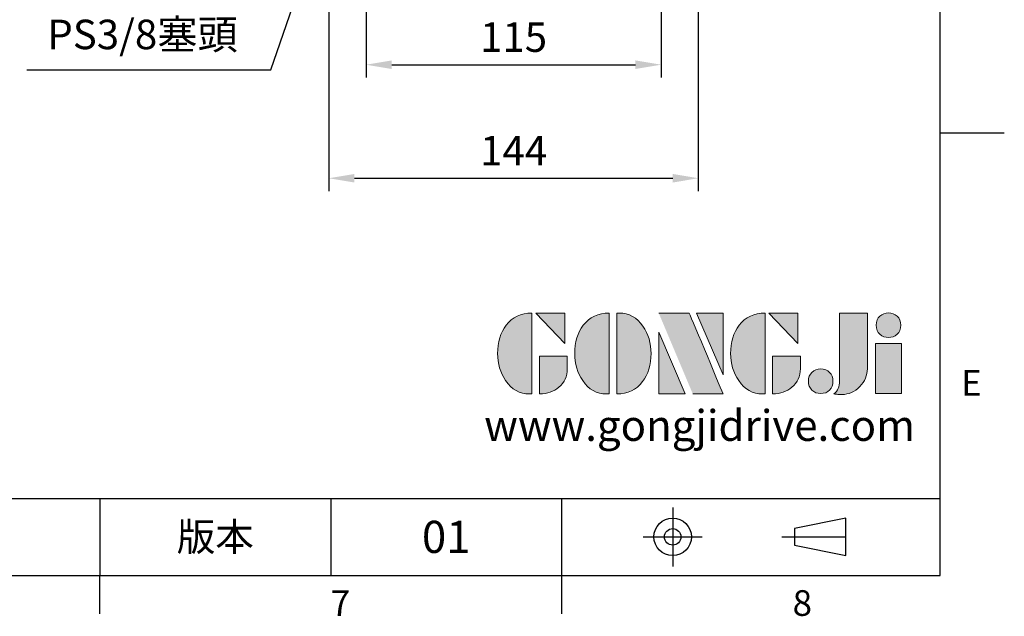
# Model space of a CAD drawing. Units: millimetres. Extents: x -35 to 1400, y -20 to 980.
# Drawn here: x 1016 to 1400, y -16 to 217 of the extents above; entities that cross this region are included whole.
import ezdxf
from ezdxf.enums import TextEntityAlignment as Align

# ---------------------------------------------------------------- set-up
doc = ezdxf.new("R2010")
doc.units = ezdxf.units.MM
doc.header["$LTSCALE"] = 2
doc.linetypes.add('CENTER', pattern=[2, 1.25, -0.25, 0.25, -0.25])
for name, color, linetype in [('DIM', 3, 'Continuous'), ('Layer 1', 7, 'Continuous'), ('MAIN', 7, 'Continuous'), ('TXT', 4, 'Continuous')]:
    doc.layers.add(name, color=color, linetype=linetype)
doc.styles.add('ATTDEF', font='txt')
doc.styles.get("Standard").update_dxf_attribs({"font": 'simplex.shx'})
doc.dimstyles.new('C', dxfattribs={"dimscale": 5, "dimtxt": 2.3, "dimasz": 2, "dimexe": 1, "dimexo": 1, "dimgap": 1, "dimtad": 1, "dimtoh": 1, "dimdec": 4, "dimdsep": 46, "dimtxsty": 'Standard', "dimcen": 0, "dimclrd": 256, "dimclre": 256, "dimclrt": 256, "dimadec": 0, "dimazin": 0, "dimtfac": 0.6, "dimtdec": 4, "dimtofl": 0, "dimtmove": 0, "dimatfit": 3, "dimfxl": 0, "dimtolj": 1, "dimarcsym": 0})
doc.dimstyles.new('L$0', dxfattribs={"dimscale": 5, "dimtxt": 2.3, "dimasz": 2, "dimexe": 1, "dimexo": 1, "dimgap": 1, "dimtad": 1, "dimdec": 5, "dimdsep": 46, "dimtxsty": 'Standard', "dimcen": 0, "dimclrd": 256, "dimclre": 256, "dimclrt": 256, "dimadec": 0, "dimazin": 0, "dimtfac": 0.6, "dimtdec": 5, "dimtmove": 0, "dimatfit": 3, "dimfxl": 0, "dimtolj": 1, "dimarcsym": 0})

# ---------------------------------------------------------------- blocks, each defined once
blk = doc.blocks.new('*D13')
at = {"layer": 'Defpoints', "color": 0}
for p in [(1176.31, 378.67), (1169.67, 359.27)]:
    blk.add_point(p, dxfattribs=at)
at = {"layer": 'DIM', "lineweight": -2}
for p, q in [((1114.19, 197.02), (1166.44, 349.81)), ((1019.1, 197.02), (1114.19, 197.02))]:
    blk.add_line(p, q, dxfattribs=at)
at = {"layer": 'DIM'}
blk.add_solid([(1164.86, 350.35), (1168.01, 349.27), (1169.67, 359.27)], dxfattribs=at)
at = {"layer": 'DIM', "insert": (1064.14, 210.78), "char_height": 11.5, "attachment_point": 5}
blk.add_mtext('\\A1;PS3/8{\\fPMingLiU|b0|i0|c136|p18;塞頭}', dxfattribs=at)
blk = doc.blocks.new('block 2')
at = {"layer": 'Layer 1'}
h = blk.add_hatch(color=156, dxfattribs=at)
h.dxf.hatch_style = 2
edge = h.paths.add_edge_path()
edge.add_spline(control_points=[(206.71, 249.95), (206.71, 252.39), (207.32, 254.41), (208.54, 256.02), (209.9, 257.78), (211.76, 258.67), (214.12, 258.67), (214.12, 258.67), (214.12, 241.24), (214.12, 241.24), (214.12, 241.24), (213.58, 241.24), (213.58, 241.24), (211.47, 241.24), (209.76, 242.19), (208.45, 244.1), (207.29, 245.79), (206.71, 247.74), (206.71, 249.95)], knot_values=[0, 0, 0, 0, 1, 1, 1, 2, 2, 2, 3, 3, 3, 4, 4, 4, 5, 5, 5, 6, 6, 6, 6], degree=3, periodic=0)
h = blk.add_hatch(color=156, dxfattribs=at)
h.dxf.hatch_style = 2
h.paths.add_polyline_path([(221.19, 258.67), (221.19, 252.1), (214.92, 258.67)])
h = blk.add_hatch(color=156, dxfattribs=at)
h.dxf.hatch_style = 2
edge = h.paths.add_edge_path()
edge.add_spline(control_points=[(223.34, 249.95), (223.34, 252.39), (223.95, 254.41), (225.17, 256.02), (226.53, 257.78), (228.39, 258.67), (230.75, 258.67), (230.75, 258.67), (230.75, 241.24), (230.75, 241.24), (230.75, 241.24), (230.2, 241.24), (230.2, 241.24), (228.07, 241.24), (226.35, 242.19), (225.06, 244.1), (223.91, 245.78), (223.34, 247.73), (223.34, 249.95)], knot_values=[0, 0, 0, 0, 1, 1, 1, 2, 2, 2, 3, 3, 3, 4, 4, 4, 5, 5, 5, 6, 6, 6, 6], degree=3, periodic=0)
h = blk.add_hatch(color=156, dxfattribs=at)
h.dxf.hatch_style = 2
edge = h.paths.add_edge_path()
edge.add_spline(control_points=[(232.38, 258.67), (232.38, 258.67), (232.93, 258.67), (232.93, 258.67), (235.03, 258.67), (236.74, 257.72), (238.05, 255.81), (239.21, 254.12), (239.79, 252.17), (239.79, 249.95), (239.79, 247.51), (239.18, 245.49), (237.96, 243.89), (236.6, 242.12), (234.74, 241.24), (232.38, 241.24), (232.38, 241.24), (232.38, 258.67), (232.38, 258.67)], knot_values=[0, 0, 0, 0, 1, 1, 1, 2, 2, 2, 3, 3, 3, 4, 4, 4, 5, 5, 5, 6, 6, 6, 6], degree=3, periodic=0)
h = blk.add_hatch(color=156, dxfattribs=at)
h.dxf.hatch_style = 2
edge = h.paths.add_edge_path()
edge.add_spline(control_points=[(241.44, 258.67), (241.44, 258.67), (247.98, 258.67), (247.98, 258.67), (248.74, 257.05), (255.32, 241.24), (255.32, 241.24), (255.32, 241.24), (248.78, 241.24), (248.78, 241.24)], knot_values=[0, 0, 0, 0, 0.352778, 0.352778, 0.352778, 0.705556, 0.705556, 0.705556, 1.058333, 1.058333, 1.058333, 1.058333], degree=3, periodic=0)
edge.add_line((248.78, 241.24), (241.44, 258.67))
h = blk.add_hatch(color=156, dxfattribs=at)
h.dxf.hatch_style = 2
h.paths.add_polyline_path([(255.32, 258.67), (255.32, 245.36), (249.6, 258.67)])
h = blk.add_hatch(color=156, dxfattribs=at)
h.dxf.hatch_style = 2
edge = h.paths.add_edge_path()
edge.add_spline(control_points=[(256.94, 249.95), (256.94, 252.39), (257.55, 254.41), (258.77, 256.02), (260.13, 257.78), (261.99, 258.67), (264.35, 258.67), (264.35, 258.67), (264.35, 241.24), (264.35, 241.24), (264.35, 241.24), (263.8, 241.24), (263.8, 241.24), (261.7, 241.24), (259.99, 242.19), (258.68, 244.1), (257.52, 245.79), (256.94, 247.74), (256.94, 249.95)], knot_values=[0, 0, 0, 0, 1, 1, 1, 2, 2, 2, 3, 3, 3, 4, 4, 4, 5, 5, 5, 6, 6, 6, 6], degree=3, periodic=0)
h = blk.add_hatch(color=156, dxfattribs=at)
h.dxf.hatch_style = 2
h.paths.add_polyline_path([(271.42, 258.67), (271.42, 252.1), (265.15, 258.67)])
h = blk.add_hatch(color=156, dxfattribs=at)
h.dxf.hatch_style = 2
edge = h.paths.add_edge_path()
edge.add_spline(control_points=[(279.19, 241.24), (279.6, 241.56), (279.91, 241.96), (280.11, 242.43), (280.32, 242.9), (280.42, 243.42), (280.42, 243.98), (280.42, 243.98), (280.42, 258.67), (280.42, 258.67), (280.42, 258.67), (286.42, 258.67), (286.42, 258.67), (286.42, 258.67), (286.42, 246.68), (286.42, 246.68), (286.42, 245.22), (285.86, 243.93), (284.76, 242.81), (283.65, 241.69), (282.37, 241.12), (280.93, 241.12), (280.64, 241.12), (280.35, 241.13), (280.06, 241.15), (279.77, 241.16), (279.48, 241.19), (279.19, 241.24)], knot_values=[0, 0, 0, 0, 1, 1, 1, 2, 2, 2, 3, 3, 3, 4, 4, 4, 5, 5, 5, 6, 6, 6, 7, 7, 7, 8, 8, 8, 9, 9, 9, 9], degree=3, periodic=0)
h = blk.add_hatch(color=156, dxfattribs=at)
h.dxf.hatch_style = 2
edge = h.paths.add_edge_path()
edge.add_spline(control_points=[(293.62, 256.03), (293.62, 255.21), (293.36, 254.57), (292.84, 254.1), (292.32, 253.63), (291.7, 253.4), (290.98, 253.4), (290.25, 253.4), (289.62, 253.63), (289.1, 254.1), (288.58, 254.57), (288.32, 255.22), (288.32, 256.06), (288.32, 256.92), (288.58, 257.57), (289.09, 258.02), (289.6, 258.47), (290.23, 258.7), (290.98, 258.7), (291.7, 258.7), (292.32, 258.46), (292.84, 257.99), (293.36, 257.53), (293.62, 256.87), (293.62, 256.03)], knot_values=[0, 0, 0, 0, 1, 1, 1, 2, 2, 2, 3, 3, 3, 4, 4, 4, 5, 5, 5, 6, 6, 6, 7, 7, 7, 8, 8, 8, 8], degree=3, periodic=0)
h = blk.add_hatch(color=156, dxfattribs=at)
h.dxf.hatch_style = 2
h.paths.add_polyline_path([(241.44, 254.52), (247.15, 241.24), (241.44, 241.24)])
h = blk.add_hatch(color=156, dxfattribs=at)
h.dxf.hatch_style = 2
h.paths.add_polyline_path([(288.18, 252.09), (293.79, 252.09), (293.79, 241.35), (288.18, 241.35)])
h = blk.add_hatch(color=156, dxfattribs=at)
h.dxf.hatch_style = 2
edge = h.paths.add_edge_path()
edge.add_spline(control_points=[(215.75, 249.38), (215.75, 249.38), (221.74, 249.38), (221.74, 249.38), (221.74, 249.38), (221.74, 246.67), (221.74, 246.67), (221.74, 245.03), (221.14, 243.7), (219.93, 242.68), (218.81, 241.72), (217.41, 241.24), (215.75, 241.24), (215.75, 241.24), (215.75, 249.38), (215.75, 249.38)], knot_values=[0, 0, 0, 0, 1, 1, 1, 2, 2, 2, 3, 3, 3, 4, 4, 4, 5, 5, 5, 5], degree=3, periodic=0)
h = blk.add_hatch(color=156, dxfattribs=at)
h.dxf.hatch_style = 2
edge = h.paths.add_edge_path()
edge.add_spline(control_points=[(265.97, 249.38), (265.97, 249.38), (271.97, 249.38), (271.97, 249.38), (271.97, 249.38), (271.97, 246.67), (271.97, 246.67), (271.97, 245.03), (271.36, 243.7), (270.16, 242.68), (269.03, 241.72), (267.63, 241.24), (265.97, 241.24), (265.97, 241.24), (265.97, 249.38), (265.97, 249.38)], knot_values=[0, 0, 0, 0, 1, 1, 1, 2, 2, 2, 3, 3, 3, 4, 4, 4, 5, 5, 5, 5], degree=3, periodic=0)
h = blk.add_hatch(color=156, dxfattribs=at)
h.dxf.hatch_style = 2
edge = h.paths.add_edge_path()
edge.add_spline(control_points=[(279, 243.96), (279, 243.18), (278.76, 242.54), (278.27, 242.05), (277.78, 241.57), (277.14, 241.32), (276.35, 241.32), (275.57, 241.32), (274.93, 241.57), (274.44, 242.05), (273.95, 242.54), (273.7, 243.19), (273.7, 243.98), (273.7, 244.77), (273.95, 245.4), (274.44, 245.89), (274.93, 246.38), (275.57, 246.62), (276.35, 246.62), (277.14, 246.62), (277.78, 246.38), (278.27, 245.89), (278.76, 245.4), (279, 244.76), (279, 243.96)], knot_values=[0, 0, 0, 0, 1, 1, 1, 2, 2, 2, 3, 3, 3, 4, 4, 4, 5, 5, 5, 6, 6, 6, 7, 7, 7, 8, 8, 8, 8], degree=3, periodic=0)
at = {"layer": 'Layer 1', "color": 156, "lineweight": 0}
for points in [[(221.19, 258.67), (221.19, 252.1), (214.92, 258.67), (221.19, 258.67)], [(255.32, 258.67), (255.32, 245.36), (249.6, 258.67), (255.32, 258.67)], [(271.42, 258.67), (271.42, 252.1), (265.15, 258.67), (271.42, 258.67)], [(241.44, 254.52), (247.15, 241.24), (241.44, 241.24), (241.44, 254.52)], [(288.18, 252.09), (293.79, 252.09), (293.79, 241.35), (288.18, 241.35), (288.18, 252.09)]]:
    blk.add_lwpolyline(points, dxfattribs=at)
for points, knots in [([(206.71, 249.95), (206.71, 252.39), (207.32, 254.41), (208.54, 256.02), (209.9, 257.78), (211.76, 258.67), (214.12, 258.67), (214.12, 258.67), (214.12, 241.24), (214.12, 241.24), (214.12, 241.24), (213.58, 241.24), (213.58, 241.24), (211.47, 241.24), (209.76, 242.19), (208.45, 244.1), (207.29, 245.79), (206.71, 247.74), (206.71, 249.95)], [0, 0, 0, 0, 1, 1, 1, 2, 2, 2, 3, 3, 3, 4, 4, 4, 5, 5, 5, 6, 6, 6, 6]), ([(223.34, 249.95), (223.34, 252.39), (223.95, 254.41), (225.17, 256.02), (226.53, 257.78), (228.39, 258.67), (230.75, 258.67), (230.75, 258.67), (230.75, 241.24), (230.75, 241.24), (230.75, 241.24), (230.2, 241.24), (230.2, 241.24), (228.07, 241.24), (226.35, 242.19), (225.06, 244.1), (223.91, 245.78), (223.34, 247.73), (223.34, 249.95)], [0, 0, 0, 0, 1, 1, 1, 2, 2, 2, 3, 3, 3, 4, 4, 4, 5, 5, 5, 6, 6, 6, 6]), ([(232.38, 258.67), (232.38, 258.67), (232.93, 258.67), (232.93, 258.67), (235.03, 258.67), (236.74, 257.72), (238.05, 255.81), (239.21, 254.12), (239.79, 252.17), (239.79, 249.95), (239.79, 247.51), (239.18, 245.49), (237.96, 243.89), (236.6, 242.12), (234.74, 241.24), (232.38, 241.24), (232.38, 241.24), (232.38, 258.67), (232.38, 258.67)], [0, 0, 0, 0, 1, 1, 1, 2, 2, 2, 3, 3, 3, 4, 4, 4, 5, 5, 5, 6, 6, 6, 6]), ([(241.44, 258.67), (241.44, 258.67), (247.98, 258.67), (247.98, 258.67), (248.74, 257.05), (255.32, 241.24), (255.32, 241.24), (255.32, 241.24), (248.78, 241.24), (248.78, 241.24)], [0, 0, 0, 0, 1, 1, 1, 2, 2, 2, 3, 3, 3, 3]), ([(256.94, 249.95), (256.94, 252.39), (257.55, 254.41), (258.77, 256.02), (260.13, 257.78), (261.99, 258.67), (264.35, 258.67), (264.35, 258.67), (264.35, 241.24), (264.35, 241.24), (264.35, 241.24), (263.8, 241.24), (263.8, 241.24), (261.7, 241.24), (259.99, 242.19), (258.68, 244.1), (257.52, 245.79), (256.94, 247.74), (256.94, 249.95)], [0, 0, 0, 0, 1, 1, 1, 2, 2, 2, 3, 3, 3, 4, 4, 4, 5, 5, 5, 6, 6, 6, 6]), ([(279.19, 241.24), (279.6, 241.56), (279.91, 241.96), (280.11, 242.43), (280.32, 242.9), (280.42, 243.42), (280.42, 243.98), (280.42, 243.98), (280.42, 258.67), (280.42, 258.67), (280.42, 258.67), (286.42, 258.67), (286.42, 258.67), (286.42, 258.67), (286.42, 246.68), (286.42, 246.68), (286.42, 245.22), (285.86, 243.93), (284.76, 242.81), (283.65, 241.69), (282.37, 241.12), (280.93, 241.12), (280.64, 241.12), (280.35, 241.13), (280.06, 241.15), (279.77, 241.16), (279.48, 241.19), (279.19, 241.24)], [0, 0, 0, 0, 1, 1, 1, 2, 2, 2, 3, 3, 3, 4, 4, 4, 5, 5, 5, 6, 6, 6, 7, 7, 7, 8, 8, 8, 9, 9, 9, 9]), ([(293.62, 256.03), (293.62, 255.21), (293.36, 254.57), (292.84, 254.1), (292.32, 253.63), (291.7, 253.4), (290.98, 253.4), (290.25, 253.4), (289.62, 253.63), (289.1, 254.1), (288.58, 254.57), (288.32, 255.22), (288.32, 256.06), (288.32, 256.92), (288.58, 257.57), (289.09, 258.02), (289.6, 258.47), (290.23, 258.7), (290.98, 258.7), (291.7, 258.7), (292.32, 258.46), (292.84, 257.99), (293.36, 257.53), (293.62, 256.87), (293.62, 256.03)], [0, 0, 0, 0, 1, 1, 1, 2, 2, 2, 3, 3, 3, 4, 4, 4, 5, 5, 5, 6, 6, 6, 7, 7, 7, 8, 8, 8, 8]), ([(215.75, 249.38), (215.75, 249.38), (221.74, 249.38), (221.74, 249.38), (221.74, 249.38), (221.74, 246.67), (221.74, 246.67), (221.74, 245.03), (221.14, 243.7), (219.93, 242.68), (218.81, 241.72), (217.41, 241.24), (215.75, 241.24), (215.75, 241.24), (215.75, 249.38), (215.75, 249.38)], [0, 0, 0, 0, 1, 1, 1, 2, 2, 2, 3, 3, 3, 4, 4, 4, 5, 5, 5, 5]), ([(265.97, 249.38), (265.97, 249.38), (271.97, 249.38), (271.97, 249.38), (271.97, 249.38), (271.97, 246.67), (271.97, 246.67), (271.97, 245.03), (271.36, 243.7), (270.16, 242.68), (269.03, 241.72), (267.63, 241.24), (265.97, 241.24), (265.97, 241.24), (265.97, 249.38), (265.97, 249.38)], [0, 0, 0, 0, 1, 1, 1, 2, 2, 2, 3, 3, 3, 4, 4, 4, 5, 5, 5, 5]), ([(279, 243.96), (279, 243.18), (278.76, 242.54), (278.27, 242.05), (277.78, 241.57), (277.14, 241.32), (276.35, 241.32), (275.57, 241.32), (274.93, 241.57), (274.44, 242.05), (273.95, 242.54), (273.7, 243.19), (273.7, 243.98), (273.7, 244.77), (273.95, 245.4), (274.44, 245.89), (274.93, 246.38), (275.57, 246.62), (276.35, 246.62), (277.14, 246.62), (277.78, 246.38), (278.27, 245.89), (278.76, 245.4), (279, 244.76), (279, 243.96)], [0, 0, 0, 0, 1, 1, 1, 2, 2, 2, 3, 3, 3, 4, 4, 4, 5, 5, 5, 6, 6, 6, 7, 7, 7, 8, 8, 8, 8])]:
    blk.add_open_spline(points, degree=3, knots=knots, dxfattribs=at)
blk = doc.blocks.new('GJA420')
at = {"color": 0}
for p, q in [((275, 0), (275, 192)), ((275, 34.5), (280, 34.5)), ((101.5, 6), (275, 6)), ((209.5, 6), (209.5, 0)), ((209.5, 6), (209.5, 0)), ((227.5, 6), (227.5, 0)), ((245.5, 0), (245.5, 6)), ((0, 0), (275, 0)), ((209.5, -3), (209.5, 0)), ((245.5, -3), (245.5, 0))]:
    blk.add_line(p, q, dxfattribs=at)
at = {"color": 1, "linetype": 'CENTER', "ltscale": 2}
for p, q in [((254.15, 5.3), (254.15, 0.7)), ((251.85, 3), (256.45, 3)), ((262.65, 3), (268.65, 3))]:
    blk.add_line(p, q, dxfattribs=at)
at = {"color": 0}
blk.add_lwpolyline([(263.65, 3.645), (263.65, 2.355), (267.65, 1.539), (267.65, 4.461)], close=True, dxfattribs=at)
for radius in [1.464, 0.645]:
    blk.add_circle((254.15, 3), radius, dxfattribs=at)
at = {"layer": 'MAIN', "xscale": 0.3616442767764058, "yscale": 0.3616442767764058, "zscale": 0.3616442767764058}
blk.add_blockref('block 2', (165.748, -73.103), dxfattribs=at)
at = {"color": 0}
for s, p in [('E', (276.631, 14)), ('7', (227.5, -3.155)), ('8', (263.5, -3.155))]:
    blk.add_text(s, height=2, dxfattribs=at).set_placement(p)
at = {"color": 0, "insert": (218.5, 3), "char_height": 2.2, "width": 8, "attachment_point": 5}
blk.add_mtext('\\f標楷體|b0|i0|c136|p65;版本', dxfattribs=at)
at = {"color": 4, "style": 'ATTDEF'}
blk.add_attdef('料號', text='', height=2.5, dxfattribs=at).set_placement((120.5, 3), align=Align.MIDDLE_LEFT)
for tag, p in [('版本', (236.5, 3)), ('比例', (200.5, 3))]:
    blk.add_attdef(tag, text='', height=2.5, dxfattribs=at).set_placement(p, align=Align.MIDDLE_CENTER)
at = {"layer": 'TXT', "color": 0, "insert": (256.25, 11.681), "char_height": 2.4, "width": 29.32576, "attachment_point": 5}
blk.add_mtext('{\\fTimes New Roman|b0|i0|c0|p18;\\C256;www.gongjidrive.com}', dxfattribs=at)
blk = doc.blocks.new('*D61')
at = {"layer": 'Defpoints', "color": 0}
for p in [(1151.25, 230.14), (1266.25, 230.14), (1266.25, 198.98)]:
    blk.add_point(p, dxfattribs=at)
at = {"layer": 'DIM', "lineweight": -2}
for p, q in [((1151.25, 225.14), (1151.25, 193.98)), ((1266.25, 225.14), (1266.25, 193.98)), ((1161.25, 198.98), (1256.25, 198.98))]:
    blk.add_line(p, q, dxfattribs=at)
at = {"layer": 'DIM'}
for points in [[(1161.25, 200.65), (1161.25, 197.31), (1151.25, 198.98)], [(1256.25, 200.65), (1256.25, 197.31), (1266.25, 198.98)]]:
    blk.add_solid(points, dxfattribs=at)
at = {"layer": 'DIM', "insert": (1208.75, 209.73), "char_height": 11.5, "attachment_point": 5}
blk.add_mtext('\\A1;115', dxfattribs=at)
blk = doc.blocks.new('*D62')
at = {"layer": 'Defpoints', "color": 0}
for p in [(1136.75, 243.33), (1280.75, 243.33), (1280.75, 154.74)]:
    blk.add_point(p, dxfattribs=at)
at = {"layer": 'DIM', "lineweight": -2}
for p, q in [((1136.75, 238.33), (1136.75, 149.74)), ((1280.75, 238.33), (1280.75, 149.74)), ((1146.75, 154.74), (1270.75, 154.74))]:
    blk.add_line(p, q, dxfattribs=at)
at = {"layer": 'DIM'}
for points in [[(1146.75, 156.41), (1146.75, 153.07), (1136.75, 154.74)], [(1270.75, 156.41), (1270.75, 153.07), (1280.75, 154.74)]]:
    blk.add_solid(points, dxfattribs=at)
at = {"layer": 'DIM', "insert": (1208.75, 165.49), "char_height": 11.5, "attachment_point": 5}
blk.add_mtext('\\A1;144', dxfattribs=at)

msp = doc.modelspace()

# ---------------------------------------------------------------- block references
at = {"layer": 'DIM'}
ref = msp.add_blockref('GJA420', (0, 0), dxfattribs=dict(at, xscale=5, yscale=5, zscale=5))
ref.add_attrib('版本', '01', dxfattribs={"layer": '0', "color": 4, "height": 12.5, "style": 'ATTDEF'}).set_placement((1182.5, 15), align=Align.MIDDLE_CENTER)

# ---------------------------------------------------------------- dimensions: what is measured, and where the dimension line sits
dim = msp.add_diameter_dim_2p(p1=(1176.305795, 378.671833), p2=(1169.67259, 359.274653), text='PS3/8{\\fPMingLiU|b0|i0|c136|p18;塞頭}', dimstyle='C', dxfattribs=at)
dim.commit()
dim.dimension.update_dxf_attribs({"geometry": '*D13', "text_midpoint": (1064.142216, 197.01504), "dimtype": 163})
for base, p1, p2, picture, middle in [((1280.746467, 154.740379), (1136.746467, 243.330973), (1280.746467, 243.330973), '*D62', (1208.746467, 165.490379)), ((1266.246467, 198.98016), (1151.246467, 230.136185), (1266.246467, 230.136185), '*D61', (1208.746467, 209.73016))]:
    dim = msp.add_linear_dim(base=base, p1=p1, p2=p2, dimstyle='L$0', dxfattribs=at)
    dim.commit()
    dim.dimension.update_dxf_attribs({"geometry": picture, "text_midpoint": middle})

doc.saveas('drawing.dxf')
